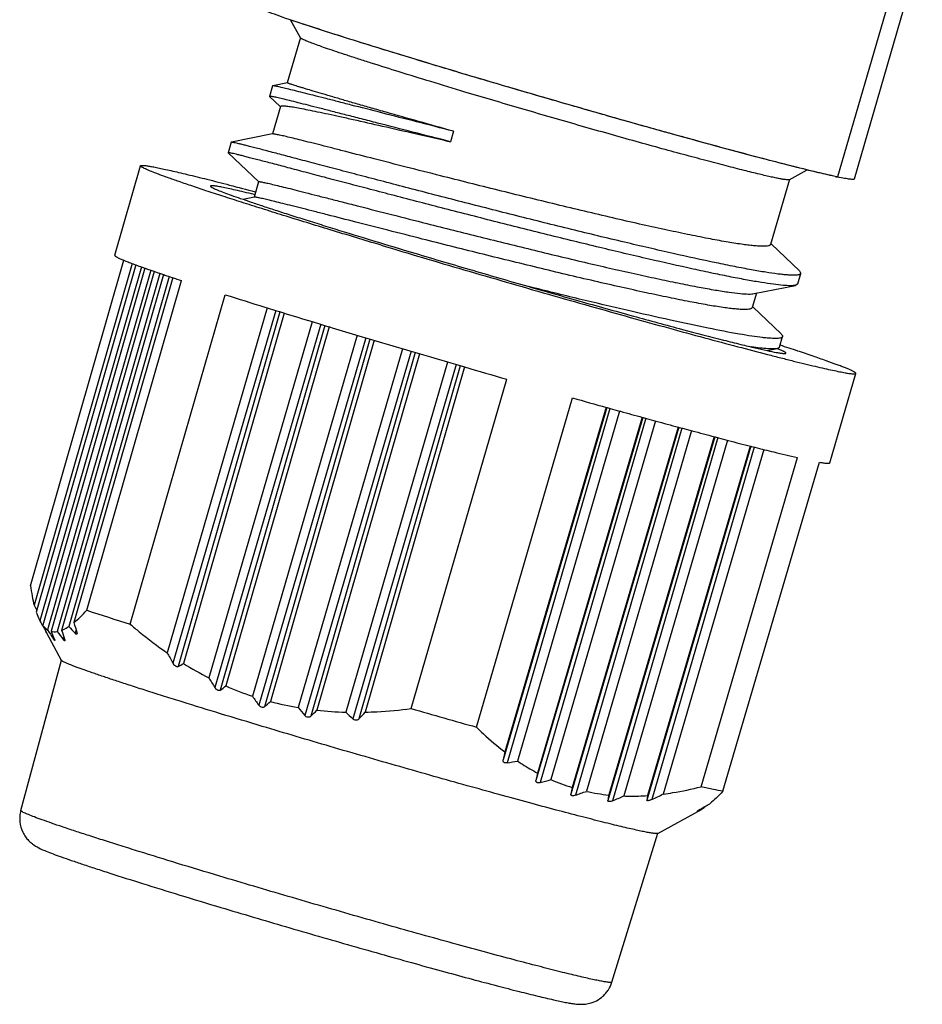
# Model space of a CAD drawing. Units: millimetres. Extents: x 2813 to 3057, y 658 to 974.
# Drawn here: x 2845 to 2859, y 685 to 701 of the extents above; entities that cross this region are included whole.
import ezdxf

# ---------------------------------------------------------------- set-up
doc = ezdxf.new("R2010")
doc.units = ezdxf.units.MM
doc.header["$LTSCALE"] = 65.395
doc.layers.get('0').update_dxf_attribs({"linetype": 'CONTINUOUS', "lineweight": 30})
doc.layers.add('06___PRT_ALL_SURFS', color=7, linetype='CONTINUOUS')

msp = doc.modelspace()

# ---------------------------------------------------------------- linework, layer by layer
at = {"color": 7, "linetype": 'Continuous'}
for p, q in [((2859.341, 701.804), (2858.245, 698.026)), ((2849.326, 700.3), (2849.168, 700.588)), ((2849.326, 700.303), (2849.114, 699.574)), ((2849.115, 699.575), (2848.88, 699.528)), ((2848.878, 699.527), (2848.829, 699.358)), ((2848.88, 699.528), (2848.878, 699.527)), ((2848.829, 699.358), (2848.83, 699.357)), ((2848.83, 699.357), (2849.001, 699.193)), ((2849.005, 699.196), (2848.876, 698.752)), ((2851.793, 698.796), (2851.744, 698.628)), ((2848.212, 698.619), (2848.163, 698.451)), ((2848.213, 698.62), (2848.212, 698.619)), ((2848.878, 698.753), (2848.213, 698.62)), ((2848.163, 698.451), (2848.164, 698.45)), ((2848.164, 698.45), (2848.654, 697.981)), ((2846.336, 696.799), (2846.749, 698.241)), ((2857.199, 698.015), (2857.488, 698.174)), ((2848.653, 697.984), (2848.58, 697.734)), ((2857.201, 698.017), (2856.898, 696.974)), ((2848.582, 697.735), (2848.403, 697.699)), ((2848.589, 697.775), (2848.578, 697.778)), ((2857.365, 696.55), (2856.909, 696.986)), ((2844.979, 691.48), (2846.48, 696.721)), ((2846.617, 696.667), (2845.038, 691.164)), ((2846.673, 696.646), (2845.071, 691.052)), ((2846.765, 696.613), (2845.13, 690.914)), ((2846.821, 696.593), (2845.175, 690.844)), ((2846.914, 696.56), (2845.253, 690.771)), ((2846.97, 696.54), (2845.311, 690.746)), ((2846.879, 696.572), (2846.903, 696.563)), ((2846.966, 696.541), (2846.978, 696.537)), ((2857.365, 696.55), (2857.387, 696.507)), ((2847.063, 696.508), (2845.409, 690.742)), ((2847.119, 696.49), (2845.479, 690.761)), ((2847.212, 696.458), (2845.596, 690.823)), ((2847.269, 696.439), (2845.678, 690.885)), ((2845.886, 691.084), (2847.408, 696.392)), ((2847.033, 696.518), (2847.054, 696.511)), ((2847.054, 696.511), (2847.107, 696.493)), ((2847.177, 696.469), (2847.199, 696.462)), ((2847.199, 696.462), (2847.257, 696.442)), ((2847.333, 696.417), (2847.408, 696.392)), ((2857.338, 696.339), (2857.387, 696.507)), ((2856.633, 696.182), (2857.297, 696.315)), ((2857.338, 696.339), (2857.297, 696.315)), ((2846.586, 690.858), (2848.116, 696.164)), ((2856.67, 696.189), (2856.603, 695.957)), ((2848.791, 695.953), (2847.178, 690.401)), ((2848.93, 695.91), (2847.273, 690.233)), ((2848.751, 695.965), (2848.789, 695.953)), ((2848.789, 695.953), (2848.924, 695.911)), ((2848.924, 695.911), (2848.987, 695.892)), ((2857.07, 695.532), (2856.614, 695.968)), ((2848.994, 695.89), (2847.356, 690.178)), ((2849.063, 695.869), (2847.441, 690.228)), ((2848.987, 695.892), (2849.055, 695.871)), ((2849.516, 695.73), (2847.85, 689.996)), ((2849.655, 695.688), (2847.948, 689.84)), ((2849.719, 695.669), (2848.035, 689.798)), ((2849.788, 695.648), (2848.125, 689.865)), ((2849.514, 695.731), (2849.65, 695.689)), ((2849.65, 695.689), (2849.714, 695.67)), ((2849.714, 695.67), (2849.782, 695.649)), ((2850.242, 695.511), (2848.553, 689.7)), ((2850.381, 695.47), (2848.655, 689.557)), ((2850.445, 695.45), (2848.747, 689.53)), ((2850.514, 695.43), (2848.842, 689.614)), ((2857.043, 695.321), (2857.092, 695.49)), ((2850.968, 695.295), (2849.289, 689.516)), ((2856.844, 695.266), (2857.002, 695.297)), ((2857.012, 695.293), (2857.011, 695.294)), ((2851.108, 695.254), (2849.396, 689.39)), ((2851.172, 695.235), (2849.491, 689.377)), ((2851.241, 695.215), (2849.59, 689.475)), ((2856.989, 695.235), (2856.994, 695.235)), ((2851.696, 695.081), (2850.058, 689.444)), ((2851.835, 695.04), (2850.169, 689.334)), ((2851.899, 695.022), (2850.268, 689.335)), ((2851.969, 695.002), (2850.37, 689.444)), ((2851.111, 689.501), (2852.648, 694.805)), ((2857.85, 693.457), (2858.273, 694.895)), ((2852.161, 689.202), (2853.709, 694.503)), ((2854.259, 694.349), (2852.59, 688.674)), ((2854.249, 694.352), (2852.618, 688.804)), ((2854.31, 694.335), (2852.655, 688.627)), ((2854.254, 694.35), (2854.264, 694.348)), ((2854.264, 694.348), (2854.315, 694.334)), ((2854.315, 694.334), (2854.467, 694.291)), ((2854.466, 694.291), (2852.823, 688.656)), ((2854.838, 694.189), (2853.119, 688.344)), ((2854.828, 694.192), (2853.144, 688.463)), ((2854.889, 694.175), (2853.188, 688.31)), ((2854.467, 694.291), (2854.481, 694.287)), ((2854.835, 694.19), (2854.845, 694.187)), ((2854.845, 694.187), (2854.897, 694.173)), ((2854.897, 694.173), (2855.051, 694.131)), ((2855.045, 694.132), (2853.361, 688.358)), ((2855.418, 694.031), (2853.681, 688.125)), ((2855.408, 694.034), (2853.702, 688.23)), ((2855.469, 694.018), (2853.754, 688.106)), ((2855.415, 694.032), (2855.426, 694.029)), ((2855.426, 694.029), (2855.478, 694.015)), ((2855.478, 694.015), (2855.634, 693.973)), ((2855.625, 693.976), (2853.932, 688.169)), ((2855.998, 693.876), (2854.276, 688.021)), ((2855.988, 693.879), (2854.292, 688.11)), ((2856.049, 693.863), (2854.354, 688.016)), ((2855.995, 693.877), (2856.006, 693.874)), ((2856.006, 693.874), (2856.059, 693.86)), ((2856.206, 693.822), (2854.536, 688.094)), ((2856.579, 693.725), (2854.904, 688.029)), ((2856.569, 693.728), (2854.915, 688.101)), ((2856.631, 693.712), (2854.985, 688.038)), ((2856.579, 693.725), (2856.589, 693.722)), ((2856.589, 693.722), (2856.642, 693.709)), ((2856.788, 693.673), (2855.17, 688.126)), ((2855.779, 688.242), (2857.333, 693.541)), ((2856.128, 688.169), (2857.687, 693.467)), ((2845.038, 691.164), (2845.08, 691.081)), ((2845.13, 690.914), (2845.145, 690.887)), ((2845.145, 690.887), (2845.174, 690.834)), ((2845.219, 690.759), (2845.218, 690.756)), ((2845.48, 690.278), (2845.239, 690.717)), ((2845.253, 690.771), (2845.281, 690.727)), ((2845.281, 690.727), (2845.299, 690.699)), ((2845.713, 690.768), (2845.697, 690.713)), ((2845.351, 690.649), (2845.345, 690.627)), ((2845.363, 690.619), (2845.358, 690.632)), ((2845.516, 690.653), (2845.505, 690.614)), ((2844.823, 687.861), (2845.48, 690.282)), ((2852.618, 688.804), (2852.59, 688.674)), ((2853.144, 688.463), (2853.119, 688.344)), ((2853.702, 688.23), (2853.681, 688.125)), ((2855.081, 687.491), (2855.786, 687.879)), ((2855.733, 687.862), (2855.732, 687.857)), ((2855.836, 687.909), (2855.785, 687.878)), ((2855.84, 687.924), (2855.836, 687.909)), ((2854.342, 685.098), (2855.083, 687.494))]:
    msp.add_line(p, q, dxfattribs=at)
for centre, radius, start, end in [((2859.404, 704.913), 7, 257.9013, 258.2252), ((2851.369, 709.435), 13.625, 250.1811, 250.425), ((2852.309, 712.074), 16.426, 250.4222, 250.696), ((2853.773, 716.257), 20.858, 250.7673, 250.9504), ((2854.951, 719.667), 24.466, 250.9812, 251.1173), ((2857.244, 726.4), 31.578, 251.2746, 251.4092), ((2859.895, 734.305), 39.916, 251.5422, 251.6572), ((2879.559, 795.373), 104.072, 252.41474, 252.78099), ((2893.972, 841.903), 152.784, 252.90293, 253.08282), ((2903.654, 873.779), 186.097, 253.17311, 253.311), ((2912.166, 902.213), 215.778, 253.31411, 253.80062), ((2856.131, 693.118), 2.347, 67.3098, 67.9419), ((2856.385, 693.723), 1.691, 66.436, 67.3412), ((2916.101, 915.636), 229.767, 253.7922, 253.96872), ((2906.326, 881.21), 193.98, 254.26145, 254.42854), ((2898.408, 852.753), 164.441, 254.50681, 254.63476), ((2890.608, 824.297), 134.936, 254.72134, 254.8817), ((2881.987, 792.28), 101.778, 254.99365, 255.20407), ((2876.923, 773.122), 81.962, 255.25228, 255.36638), ((2873.188, 758.805), 67.167, 255.36389, 255.68281), ((2868.381, 739.983), 47.74, 255.766, 255.9591), ((2867.556, 757.051), 69.435, 251.81437, 252.42156), ((2872.525, 705.957), 31.253, 208.9394, 209.1039), ((2852.796, 694.671), 8.527, 206.6665, 207.0885), ((2896.607, 705.896), 53.095, 196.4228, 196.5938), ((2852.504, 694.522), 8.199, 207.0897, 207.3352), ((2848.729, 692.708), 4.018, 209.0768, 209.3567), ((2852.324, 694.429), 7.997, 207.3354, 207.5249), ((2860.647, 700.422), 18.169, 212.3573, 212.6242), ((2858.721, 696.16), 14.462, 201.9859, 202.4722), ((2854.875, 697.748), 11.777, 216.5053, 217.2836), ((2870.906, 699.35), 26.838, 198.6643, 198.9821), ((2851.697, 696.309), 8.204, 221.9589, 223.0058), ((2845.791, 690.8), 0.128, 222.9621, 225.4096), ((2898.668, 719.277), 59.034, 209.28461, 209.47159), ((2845.16, 693.999), 4.407, 299.8778, 301.1664), ((2850.468, 695.097), 5.733, 238.1301, 242.8312), ((2874.818, 706.647), 31.694, 211.6926, 212.0264), ((2843.457, 695.988), 7.699, 306.4885, 307.3288), ((2850.133, 694.423), 4.98, 246.2286, 251.5102), ((2863.842, 700.443), 18.686, 215.0948, 215.6322), ((2839.407, 700.174), 14.161, 311.2638, 311.7768), ((2850.113, 694.393), 4.945, 255.1011, 260.4121), ((2858.603, 697.213), 12.082, 219.5711, 220.3552), ((2830.399, 708.768), 27.213, 314.5554, 314.8486), ((2850.199, 695.1), 5.658, 263.8229, 268.5664), ((2856.148, 695.541), 8.618, 225.0297, 226.0679), ((2809.835, 727.4), 55.532, 316.7275, 316.8816), ((2910.097, 894.757), 213.563, 253.9665, 254.25931), ((2850.974, 698.624), 10.137, 279.5415, 280.5073), ((2849.625, 701.71), 13.865, 284.8917, 285.6332), ((2854.62, 691.208), 3.116, 246.1726, 252.8537), ((2846.796, 707.878), 20.961, 289.387, 289.9029), ((2854.617, 691.227), 3.134, 257.375, 264.0506), ((2882.024, 683.075), 28.185, 169.7077, 169.8915), ((2840.792, 720.173), 34.899, 292.8678, 293.1923), ((2867.047, 686.221), 12.276, 171.191, 171.5287), ((2827.518, 745.985), 64.127, 295.36141, 295.54482), ((2853.289, 692.856), 5.564, 296.0391, 296.3719), ((2856.381, 686.799), 1.245, 120.0116, 120.9191), ((2827.193, 737.213), 57.009, 300.0703, 300.2571), ((2853.228, 692.979), 5.701, 296.3716, 296.6262), ((2853.137, 693.16), 5.904, 296.6281, 297.1975)]:
    msp.add_arc(centre, radius, start, end, dxfattribs=at)
for points, knots in [([(2857.563, 698.155), (2857.303, 698.218), (2856.708, 698.371), (2855.725, 698.636), (2854.583, 698.954), (2853.36, 699.305), (2852.135, 699.664), (2850.99, 700.009), (2850.002, 700.315), (2849.405, 700.508), (2849.145, 700.596)], [0, 0, 0, 0, 0.09148, 0.210282, 0.348527, 0.497036, 0.645947, 0.785375, 0.90606, 1, 1, 1, 1]), ([(2851.976, 699.428), (2851.793, 699.483), (2851.44, 699.59), (2850.936, 699.745), (2850.549, 699.867), (2850.269, 699.956), (2850.083, 700.017), (2849.917, 700.072), (2849.77, 700.122), (2849.643, 700.166), (2849.537, 700.205), (2849.462, 700.233), (2849.413, 700.253), (2849.385, 700.266), (2849.362, 700.276), (2849.345, 700.285), (2849.333, 700.293), (2849.328, 700.298), (2849.326, 700.3)], [0, 0, 0, 0, 0.205792, 0.395971, 0.566074, 0.642368, 0.712209, 0.775204, 0.830983, 0.879233, 0.919674, 0.952082, 0.965222, 0.976294, 0.985289, 0.992212, 0.997085, 1, 1, 1, 1]), ([(2851.793, 698.796), (2851.604, 698.849), (2851.243, 698.95), (2850.801, 699.074), (2850.473, 699.168), (2850.25, 699.232), (2850.044, 699.292), (2849.856, 699.346), (2849.688, 699.396), (2849.54, 699.44), (2849.43, 699.473), (2849.353, 699.496), (2849.303, 699.512), (2849.259, 699.525), (2849.221, 699.537), (2849.189, 699.547), (2849.163, 699.556), (2849.144, 699.562), (2849.133, 699.566), (2849.126, 699.569), (2849.121, 699.571), (2849.117, 699.572), (2849.116, 699.573), (2849.114, 699.574), (2849.114, 699.574)], [0, 0, 0, 0, 0.21026, 0.404077, 0.49332, 0.576738, 0.653813, 0.72408, 0.787115, 0.842538, 0.890016, 0.910681, 0.929257, 0.945717, 0.960031, 0.972177, 0.982142, 0.989912, 0.99297, 0.995474, 0.997425, 0.998822, 0.999672, 1, 1, 1, 1]), ([(2851.793, 698.796), (2851.593, 698.847), (2851.208, 698.945), (2850.658, 699.086), (2850.233, 699.195), (2849.925, 699.274), (2849.722, 699.326), (2849.539, 699.373), (2849.377, 699.414), (2849.237, 699.449), (2849.119, 699.478), (2849.036, 699.498), (2848.981, 699.51), (2848.949, 699.517), (2848.923, 699.522), (2848.904, 699.526), (2848.89, 699.528), (2848.883, 699.528), (2848.88, 699.528)], [0, 0, 0, 0, 0.205981, 0.396706, 0.567412, 0.643929, 0.713933, 0.777003, 0.832781, 0.880938, 0.921216, 0.953387, 0.966382, 0.977297, 0.986116, 0.992833, 0.997452, 1, 1, 1, 1]), ([(2857.199, 698.015), (2857.197, 698.014), (2857.192, 698.013), (2857.183, 698.012), (2857.171, 698.013), (2857.148, 698.015), (2857.111, 698.02), (2857.057, 698.03), (2856.989, 698.043), (2856.91, 698.06), (2856.817, 698.081), (2856.67, 698.116), (2856.458, 698.168), (2856.171, 698.241), (2855.845, 698.327), (2855.483, 698.424), (2855.091, 698.531), (2854.674, 698.647), (2854.238, 698.769), (2853.636, 698.941), (2852.88, 699.16), (2852.275, 699.339), (2851.976, 699.428)], [0, 0, 0, 0, 0.001069, 0.002718, 0.00498, 0.007869, 0.015536, 0.025714, 0.038374, 0.053484, 0.070991, 0.090836, 0.137274, 0.192167, 0.254769, 0.324232, 0.399607, 0.479866, 0.563917, 0.650614, 0.827183, 1, 1, 1, 1]), ([(2851.744, 698.628), (2851.54, 698.679), (2851.148, 698.779), (2850.669, 698.902), (2850.313, 698.993), (2850.071, 699.056), (2849.846, 699.113), (2849.642, 699.166), (2849.459, 699.212), (2849.298, 699.253), (2849.16, 699.288), (2849.06, 699.312), (2848.992, 699.328), (2848.95, 699.338), (2848.914, 699.346), (2848.885, 699.352), (2848.862, 699.356), (2848.846, 699.359), (2848.836, 699.36), (2848.831, 699.36), (2848.83, 699.359), (2848.829, 699.358)], [0, 0, 0, 0, 0.209899, 0.403818, 0.493184, 0.576722, 0.653892, 0.72422, 0.787269, 0.842665, 0.890072, 0.929225, 0.945631, 0.959896, 0.972003, 0.981936, 0.989684, 0.995245, 0.998636, 0.999542, 1, 1, 1, 1]), ([(2849.005, 699.196), (2849.005, 699.198), (2849.01, 699.202), (2849.021, 699.204), (2849.038, 699.205), (2849.061, 699.205), (2849.089, 699.203), (2849.138, 699.197), (2849.215, 699.186), (2849.323, 699.166), (2849.453, 699.141), (2849.605, 699.11), (2849.777, 699.074), (2849.969, 699.032), (2850.26, 698.967), (2850.663, 698.876), (2851.186, 698.756), (2851.553, 698.672), (2851.744, 698.628)], [0, 0, 0, 0, 0.00235, 0.00626, 0.012162, 0.020162, 0.03029, 0.042553, 0.073457, 0.112732, 0.16017, 0.215492, 0.278375, 0.348443, 0.425279, 0.597361, 0.790495, 1, 1, 1, 1]), ([(2857.387, 696.507), (2857.384, 696.496), (2857.359, 696.485), (2857.324, 696.48), (2857.282, 696.477), (2857.231, 696.478), (2857.168, 696.482), (2857.096, 696.488), (2856.979, 696.502), (2856.809, 696.527), (2856.577, 696.567), (2856.31, 696.618), (2855.889, 696.704), (2855.297, 696.834), (2854.521, 697.014), (2853.681, 697.217), (2852.808, 697.434), (2851.935, 697.656), (2851.221, 697.84), (2850.675, 697.983), (2850.293, 698.083), (2849.935, 698.177), (2849.603, 698.265), (2849.301, 698.344), (2849.033, 698.415), (2848.8, 698.476), (2848.628, 698.521), (2848.511, 698.551), (2848.437, 698.569), (2848.374, 698.585), (2848.322, 698.598), (2848.28, 698.608), (2848.251, 698.614), (2848.234, 698.617), (2848.224, 698.619), (2848.218, 698.62), (2848.215, 698.62), (2848.213, 698.62)], [0, 0, 0, 0, 0.003829, 0.007144, 0.011536, 0.017034, 0.023644, 0.031363, 0.04018, 0.061034, 0.086035, 0.114956, 0.14753, 0.222391, 0.307806, 0.400548, 0.497108, 0.593829, 0.687045, 0.731224, 0.77322, 0.812633, 0.849087, 0.882239, 0.91177, 0.937402, 0.958891, 0.968016, 0.976032, 0.982921, 0.988666, 0.993252, 0.996672, 0.997943, 0.99892, 0.999604, 1, 1, 1, 1]), ([(2851.584, 698.079), (2851.399, 698.125), (2851.043, 698.216), (2850.533, 698.346), (2850.14, 698.447), (2849.855, 698.52), (2849.667, 698.568), (2849.496, 698.611), (2849.346, 698.649), (2849.215, 698.681), (2849.105, 698.708), (2849.027, 698.726), (2848.975, 698.737), (2848.945, 698.743), (2848.92, 698.748), (2848.901, 698.751), (2848.887, 698.753), (2848.88, 698.753), (2848.878, 698.753)], [0, 0, 0, 0, 0.205583, 0.395583, 0.56559, 0.641862, 0.711711, 0.774736, 0.830574, 0.878907, 0.91945, 0.951982, 0.965181, 0.976311, 0.985362, 0.992324, 0.997194, 1, 1, 1, 1]), ([(2857.297, 696.315), (2857.286, 696.313), (2857.26, 696.31), (2857.194, 696.308), (2857.089, 696.315), (2856.933, 696.333), (2856.741, 696.362), (2856.514, 696.401), (2856.254, 696.451), (2855.963, 696.51), (2855.52, 696.605), (2854.911, 696.742), (2854.13, 696.928), (2853.299, 697.131), (2852.449, 697.344), (2851.61, 697.559), (2850.931, 697.735), (2850.415, 697.87), (2850.057, 697.964), (2849.722, 698.052), (2849.414, 698.133), (2849.136, 698.207), (2848.889, 698.272), (2848.704, 698.32), (2848.574, 698.354), (2848.49, 698.375), (2848.416, 698.394), (2848.351, 698.411), (2848.295, 698.424), (2848.25, 698.435), (2848.218, 698.442), (2848.197, 698.447), (2848.186, 698.449), (2848.177, 698.45), (2848.17, 698.451), (2848.166, 698.452), (2848.164, 698.451), (2848.163, 698.451)], [0, 0, 0, 0, 0.003658, 0.008346, 0.020856, 0.037528, 0.058252, 0.082863, 0.111153, 0.142878, 0.17776, 0.255738, 0.342334, 0.43448, 0.528907, 0.622261, 0.711225, 0.753064, 0.792638, 0.829596, 0.863606, 0.894368, 0.921608, 0.945081, 0.955339, 0.964581, 0.972784, 0.979932, 0.98601, 0.991002, 0.994899, 0.996434, 0.997694, 0.998677, 0.999384, 0.999819, 1, 1, 1, 1]), ([(2850.627, 696.961), (2850.353, 697.043), (2849.827, 697.202), (2849.186, 697.399), (2848.71, 697.548), (2848.386, 697.651), (2848.086, 697.747), (2847.814, 697.836), (2847.57, 697.917), (2847.356, 697.99), (2847.174, 698.054), (2847.023, 698.11), (2846.919, 698.151), (2846.852, 698.179), (2846.814, 698.196), (2846.789, 698.209), (2846.772, 698.218), (2846.763, 698.223), (2846.756, 698.229), (2846.751, 698.233), (2846.748, 698.238), (2846.749, 698.241)], [0, 0, 0, 0, 0.209816, 0.403223, 0.4923, 0.575564, 0.65251, 0.722672, 0.785632, 0.841007, 0.888471, 0.927737, 0.958585, 0.970798, 0.980852, 0.988745, 0.991884, 0.994488, 0.996568, 0.998142, 1, 1, 1, 1]), ([(2846.749, 698.241), (2846.749, 698.242), (2846.751, 698.244), (2846.755, 698.245), (2846.761, 698.247), (2846.77, 698.247), (2846.784, 698.247), (2846.802, 698.246), (2846.834, 698.243), (2846.882, 698.236), (2846.951, 698.224), (2847.035, 698.207), (2847.132, 698.187), (2847.244, 698.162), (2847.369, 698.133), (2847.563, 698.087), (2847.837, 698.02), (2848.2, 697.927), (2848.459, 697.859), (2848.595, 697.823)], [0, 0, 0, 0, 0.002335, 0.003992, 0.006073, 0.011618, 0.0191, 0.02856, 0.040015, 0.068931, 0.105832, 0.150638, 0.203256, 0.263554, 0.331376, 0.406558, 0.578192, 0.776693, 1, 1, 1, 1]), ([(2857.937, 698.068), (2857.91, 698.074), (2857.785, 698.102), (2857.661, 698.131), (2857.563, 698.155)], [0, 0, 0, 0, 0.214236, 1, 1, 1, 1]), ([(2848.653, 697.984), (2848.653, 697.984), (2848.654, 697.985), (2848.659, 697.985), (2848.668, 697.985), (2848.683, 697.983), (2848.705, 697.979), (2848.732, 697.973), (2848.766, 697.966), (2848.805, 697.958), (2848.868, 697.943), (2848.962, 697.92), (2849.09, 697.889), (2849.24, 697.851), (2849.41, 697.808), (2849.6, 697.76), (2849.808, 697.707), (2850.033, 697.649), (2850.363, 697.565), (2850.808, 697.451), (2851.172, 697.359), (2851.362, 697.311)], [0, 0, 0, 0, 0.000514, 0.001455, 0.004903, 0.010526, 0.01834, 0.028338, 0.04051, 0.054841, 0.071313, 0.110567, 0.158041, 0.213449, 0.276456, 0.346683, 0.423707, 0.507064, 0.596239, 0.789902, 1, 1, 1, 1]), ([(2856.898, 696.974), (2856.897, 696.969), (2856.889, 696.961), (2856.875, 696.955), (2856.854, 696.949), (2856.818, 696.945), (2856.765, 696.943), (2856.7, 696.946), (2856.62, 696.953), (2856.528, 696.963), (2856.381, 696.983), (2856.167, 697.018), (2855.877, 697.071), (2855.545, 697.138), (2855.177, 697.216), (2854.778, 697.304), (2854.197, 697.437), (2853.436, 697.618), (2852.512, 697.845), (2851.891, 698.001), (2851.584, 698.079)], [0, 0, 0, 0, 0.003273, 0.005499, 0.008247, 0.015471, 0.025118, 0.037229, 0.051801, 0.0688, 0.088181, 0.133841, 0.188183, 0.25047, 0.319847, 0.395352, 0.475931, 0.647755, 0.825749, 1, 1, 1, 1]), ([(2858.245, 698.026), (2858.244, 698.024), (2858.239, 698.022), (2858.233, 698.021), (2858.221, 698.02), (2858.201, 698.021), (2858.171, 698.025), (2858.134, 698.03), (2858.067, 698.042), (2858.014, 698.052), (2857.976, 698.06)], [0, 0, 0, 0, 0.025014, 0.04663, 0.075302, 0.154675, 0.264017, 0.403467, 0.572817, 1, 1, 1, 1]), ([(2848.578, 697.778), (2848.525, 697.791), (2848.426, 697.815), (2848.286, 697.847), (2848.167, 697.874), (2848.068, 697.894), (2847.99, 697.909), (2847.938, 697.916), (2847.907, 697.919), (2847.894, 697.919), (2847.886, 697.918), (2847.881, 697.917), (2847.878, 697.915), (2847.877, 697.913)], [0, 0, 0, 0, 0.22798, 0.427882, 0.598753, 0.739842, 0.850517, 0.930385, 0.958741, 0.979441, 0.986999, 0.992795, 1, 1, 1, 1]), ([(2847.877, 697.913), (2847.877, 697.911), (2847.879, 697.907), (2847.883, 697.903), (2847.889, 697.899), (2847.896, 697.895), (2847.909, 697.887), (2847.93, 697.877), (2847.96, 697.863), (2848.014, 697.841), (2848.098, 697.808), (2848.219, 697.763), (2848.366, 697.712), (2848.538, 697.653), (2848.734, 697.588), (2848.953, 697.516), (2849.193, 697.439), (2849.454, 697.356), (2849.837, 697.236), (2850.353, 697.078), (2850.776, 696.95), (2850.996, 696.884)], [0, 0, 0, 0, 0.001856, 0.003431, 0.005512, 0.008117, 0.011256, 0.019147, 0.0292, 0.041414, 0.072261, 0.111529, 0.15899, 0.214367, 0.277325, 0.347489, 0.424434, 0.5077, 0.596775, 0.790184, 1, 1, 1, 1]), ([(2851.289, 697.061), (2851.104, 697.108), (2850.747, 697.198), (2850.238, 697.329), (2849.844, 697.43), (2849.56, 697.502), (2849.371, 697.55), (2849.201, 697.593), (2849.05, 697.631), (2848.919, 697.663), (2848.81, 697.69), (2848.732, 697.708), (2848.68, 697.719), (2848.65, 697.726), (2848.625, 697.731), (2848.606, 697.734), (2848.592, 697.735), (2848.585, 697.736), (2848.582, 697.735)], [0, 0, 0, 0, 0.205584, 0.395583, 0.565591, 0.641864, 0.711713, 0.774738, 0.830576, 0.878908, 0.919451, 0.951983, 0.965181, 0.976311, 0.985362, 0.992324, 0.997194, 1, 1, 1, 1]), ([(2851.362, 697.311), (2851.647, 697.238), (2852.225, 697.093), (2853.09, 696.88), (2853.933, 696.678), (2854.606, 696.524), (2855.103, 696.416), (2855.435, 696.347), (2855.733, 696.288), (2855.995, 696.241), (2856.216, 696.206), (2856.395, 696.184), (2856.516, 696.175), (2856.591, 696.176), (2856.62, 696.179), (2856.633, 696.182)], [0, 0, 0, 0, 0.163711, 0.331295, 0.494643, 0.645839, 0.714563, 0.777576, 0.834118, 0.883517, 0.925196, 0.958681, 0.983645, 0.992888, 1, 1, 1, 1]), ([(2856.603, 695.957), (2856.601, 695.951), (2856.593, 695.943), (2856.58, 695.937), (2856.558, 695.931), (2856.523, 695.927), (2856.47, 695.926), (2856.404, 695.928), (2856.325, 695.935), (2856.233, 695.945), (2856.086, 695.965), (2855.871, 696), (2855.582, 696.054), (2855.25, 696.12), (2854.882, 696.198), (2854.482, 696.287), (2853.902, 696.419), (2853.141, 696.6), (2852.217, 696.827), (2851.596, 696.983), (2851.289, 697.061)], [0, 0, 0, 0, 0.00327, 0.005495, 0.008243, 0.015462, 0.025105, 0.037215, 0.051782, 0.068778, 0.088159, 0.133813, 0.188152, 0.25044, 0.319818, 0.395324, 0.475906, 0.647736, 0.825739, 1, 1, 1, 1]), ([(2850.627, 696.961), (2851.071, 696.828), (2851.742, 696.629), (2852.64, 696.368), (2853.317, 696.173), (2853.983, 695.983), (2854.628, 695.802), (2855.243, 695.632), (2855.82, 695.475), (2856.351, 695.332), (2856.76, 695.225), (2857.06, 695.149), (2857.26, 695.098), (2857.445, 695.053), (2857.611, 695.013), (2857.76, 694.978), (2857.891, 694.949), (2858.002, 694.926), (2858.095, 694.908), (2858.16, 694.897), (2858.202, 694.892), (2858.226, 694.889), (2858.245, 694.889), (2858.257, 694.889), (2858.265, 694.89), (2858.27, 694.892), (2858.273, 694.894), (2858.273, 694.895)], [0, 0, 0, 0, 0.175157, 0.264757, 0.354042, 0.441756, 0.526669, 0.607592, 0.683391, 0.753004, 0.815456, 0.84372, 0.869874, 0.893828, 0.915499, 0.93481, 0.951697, 0.966101, 0.977975, 0.987285, 0.99097, 0.994009, 0.996405, 0.998167, 0.998818, 0.999327, 1, 1, 1, 1]), ([(2850.996, 696.884), (2851.305, 696.791), (2851.929, 696.606), (2852.866, 696.334), (2853.788, 696.071), (2854.656, 695.829), (2855.434, 695.617), (2856.011, 695.466), (2856.403, 695.368), (2856.637, 695.311), (2856.828, 695.268), (2856.941, 695.244), (2856.989, 695.235)], [0, 0, 0, 0, 0.155289, 0.314472, 0.470872, 0.617905, 0.749392, 0.859807, 0.905625, 0.944518, 0.976085, 1, 1, 1, 1]), ([(2846.336, 696.799), (2846.335, 696.798), (2846.336, 696.794), (2846.341, 696.789), (2846.349, 696.783), (2846.36, 696.776), (2846.374, 696.768), (2846.4, 696.755), (2846.44, 696.736), (2846.499, 696.712), (2846.571, 696.683), (2846.656, 696.651), (2846.717, 696.629), (2846.75, 696.617)], [0, 0, 0, 0, 0.009204, 0.023558, 0.044725, 0.073184, 0.109108, 0.152566, 0.262176, 0.402035, 0.571873, 0.771331, 1, 1, 1, 1]), ([(2857.092, 695.49), (2857.089, 695.479), (2857.067, 695.469), (2857.037, 695.463), (2857, 695.46), (2856.955, 695.46), (2856.9, 695.462), (2856.837, 695.467), (2856.735, 695.478), (2856.587, 695.498), (2856.295, 695.546), (2855.857, 695.631), (2855.254, 695.76), (2854.561, 695.917), (2853.801, 696.098), (2853.276, 696.227), (2853.005, 696.294)], [0, 0, 0, 0, 0.007829, 0.014412, 0.023075, 0.033887, 0.046876, 0.062036, 0.07935, 0.120339, 0.169557, 0.291104, 0.440128, 0.611788, 0.800473, 1, 1, 1, 1]), ([(2857.07, 695.532), (2857.074, 695.528), (2857.081, 695.521), (2857.09, 695.508), (2857.094, 695.496), (2857.092, 695.49)], [0, 0, 0, 0, 0.340539, 0.612814, 1, 1, 1, 1]), ([(2857.002, 695.297), (2856.981, 695.293), (2856.93, 695.29), (2856.839, 695.294), (2856.722, 695.305), (2856.635, 695.317), (2856.587, 695.324)], [0, 0, 0, 0, 0.151185, 0.368286, 0.651576, 1, 1, 1, 1]), ([(2857.043, 695.321), (2857.041, 695.315), (2857.032, 695.307), (2857.017, 695.301), (2857.007, 695.299), (2857.002, 695.297)], [0, 0, 0, 0, 0.387117, 0.659447, 1, 1, 1, 1]), ([(2858.273, 694.895), (2858.274, 694.898), (2858.27, 694.903), (2858.264, 694.909), (2858.256, 694.914), (2858.245, 694.921), (2858.227, 694.931), (2858.197, 694.945), (2858.153, 694.965), (2858.1, 694.987), (2858.037, 695.011), (2857.934, 695.051), (2857.781, 695.106), (2857.57, 695.179), (2857.324, 695.262), (2857.148, 695.32), (2857.054, 695.35)], [0, 0, 0, 0, 0.006417, 0.012029, 0.019494, 0.028876, 0.040203, 0.068734, 0.105108, 0.149303, 0.201268, 0.260913, 0.40285, 0.574166, 0.77368, 1, 1, 1, 1]), ([(2857.145, 695.223), (2857.145, 695.224), (2857.144, 695.227), (2857.14, 695.231), (2857.134, 695.236), (2857.125, 695.242), (2857.113, 695.249), (2857.091, 695.26), (2857.074, 695.268), (2857.061, 695.273)], [0, 0, 0, 0, 0.034627, 0.089093, 0.169717, 0.278274, 0.415396, 0.58134, 1, 1, 1, 1]), ([(2856.994, 695.235), (2857.015, 695.231), (2857.045, 695.226), (2857.082, 695.221), (2857.103, 695.218), (2857.12, 695.217), (2857.131, 695.218), (2857.138, 695.219), (2857.142, 695.22), (2857.144, 695.222), (2857.145, 695.223)], [0, 0, 0, 0, 0.423738, 0.591472, 0.729712, 0.838527, 0.918291, 0.947651, 0.970431, 1, 1, 1, 1]), ([(2856.799, 693.669), (2856.848, 693.657), (2857.026, 693.613), (2857.205, 693.57), (2857.333, 693.541)], [0, 0, 0, 0, 0.280822, 1, 1, 1, 1]), ([(2857.687, 693.467), (2857.71, 693.463), (2857.742, 693.458), (2857.782, 693.453), (2857.805, 693.451), (2857.823, 693.45), (2857.835, 693.45), (2857.842, 693.452), (2857.847, 693.453), (2857.85, 693.455), (2857.85, 693.457)], [0, 0, 0, 0, 0.422048, 0.589277, 0.727244, 0.836039, 0.916075, 0.945726, 0.968944, 1, 1, 1, 1]), ([(2844.979, 691.48), (2844.986, 691.424), (2845.003, 691.318), (2845.026, 691.213), (2845.038, 691.164)], [0, 0, 0, 0, 0.523466, 1, 1, 1, 1]), ([(2845.071, 691.052), (2845.076, 691.04), (2845.093, 690.992), (2845.113, 690.946), (2845.13, 690.914)], [0, 0, 0, 0, 0.267804, 1, 1, 1, 1]), ([(2845.678, 690.885), (2845.714, 690.913), (2845.785, 690.978), (2845.852, 691.047), (2845.886, 691.084)], [0, 0, 0, 0, 0.474264, 1, 1, 1, 1]), ([(2845.175, 690.844), (2845.181, 690.836), (2845.204, 690.809), (2845.231, 690.785), (2845.253, 690.771)], [0, 0, 0, 0, 0.26758, 1, 1, 1, 1]), ([(2846.586, 690.858), (2846.634, 690.817), (2846.825, 690.658), (2847.024, 690.507), (2847.178, 690.401)], [0, 0, 0, 0, 0.25043, 1, 1, 1, 1]), ([(2845.24, 690.717), (2845.24, 690.717), (2845.239, 690.718), (2845.239, 690.718), (2845.238, 690.721), (2845.236, 690.723), (2845.234, 690.726), (2845.231, 690.731), (2845.229, 690.736), (2845.227, 690.738)], [0, 0, 0, 0, 0.015017, 0.066775, 0.154224, 0.274282, 0.422757, 0.595566, 1, 1, 1, 1]), ([(2845.311, 690.746), (2845.327, 690.742), (2845.359, 690.737), (2845.392, 690.739), (2845.409, 690.742)], [0, 0, 0, 0, 0.488155, 1, 1, 1, 1]), ([(2845.479, 690.761), (2845.489, 690.765), (2845.53, 690.782), (2845.568, 690.805), (2845.596, 690.823)], [0, 0, 0, 0, 0.232279, 1, 1, 1, 1]), ([(2845.727, 690.702), (2845.727, 690.701), (2845.725, 690.698), (2845.721, 690.697), (2845.718, 690.697), (2845.714, 690.698), (2845.708, 690.702), (2845.704, 690.706), (2845.701, 690.709)], [0, 0, 0, 0, 0.172474, 0.254039, 0.351318, 0.473748, 0.624532, 1, 1, 1, 1]), ([(2845.723, 690.733), (2845.725, 690.727), (2845.727, 690.719), (2845.728, 690.709), (2845.728, 690.704), (2845.727, 690.702)], [0, 0, 0, 0, 0.5755, 0.810162, 1, 1, 1, 1]), ([(2845.354, 690.613), (2845.354, 690.614), (2845.35, 690.619), (2845.347, 690.624), (2845.345, 690.627)], [0, 0, 0, 0, 0.234847, 1, 1, 1, 1]), ([(2845.37, 690.598), (2845.369, 690.597), (2845.369, 690.597), (2845.368, 690.597), (2845.366, 690.598), (2845.365, 690.6), (2845.362, 690.602), (2845.359, 690.607), (2845.356, 690.61), (2845.354, 690.613)], [0, 0, 0, 0, 0.040203, 0.08326, 0.156625, 0.265055, 0.40719, 0.579941, 1, 1, 1, 1]), ([(2845.363, 690.619), (2845.364, 690.618), (2845.365, 690.615), (2845.366, 690.612), (2845.367, 690.61)], [0, 0, 0, 0, 0.266693, 1, 1, 1, 1]), ([(2845.367, 690.61), (2845.368, 690.608), (2845.369, 690.604), (2845.37, 690.6), (2845.37, 690.598), (2845.37, 690.598)], [0, 0, 0, 0, 0.636982, 0.856452, 1, 1, 1, 1]), ([(2845.511, 690.606), (2845.511, 690.607), (2845.509, 690.609), (2845.506, 690.612), (2845.505, 690.614)], [0, 0, 0, 0, 0.240886, 1, 1, 1, 1]), ([(2845.532, 690.594), (2845.532, 690.593), (2845.532, 690.592), (2845.53, 690.591), (2845.528, 690.591), (2845.524, 690.593), (2845.518, 690.598), (2845.514, 690.603), (2845.511, 690.606)], [0, 0, 0, 0, 0.071801, 0.133213, 0.205604, 0.305552, 0.599555, 1, 1, 1, 1]), ([(2845.527, 690.62), (2845.529, 690.615), (2845.531, 690.608), (2845.533, 690.599), (2845.533, 690.596), (2845.532, 690.594)], [0, 0, 0, 0, 0.602702, 0.83251, 1, 1, 1, 1]), ([(2848.712, 689.215), (2848.488, 689.282), (2848.058, 689.412), (2847.533, 689.573), (2847.143, 689.695), (2846.876, 689.78), (2846.629, 689.859), (2846.404, 689.932), (2846.2, 690), (2846.021, 690.061), (2845.866, 690.115), (2845.753, 690.156), (2845.676, 690.185), (2845.628, 690.204), (2845.586, 690.221), (2845.552, 690.236), (2845.524, 690.249), (2845.503, 690.26), (2845.49, 690.268), (2845.483, 690.274), (2845.481, 690.277), (2845.48, 690.278)], [0, 0, 0, 0, 0.205805, 0.395964, 0.483782, 0.566079, 0.642366, 0.712209, 0.775201, 0.830982, 0.879228, 0.91967, 0.936888, 0.952076, 0.965215, 0.976285, 0.98528, 0.992203, 0.997076, 0.998767, 1, 1, 1, 1]), ([(2847.356, 690.178), (2847.353, 690.176), (2847.346, 690.174), (2847.335, 690.175), (2847.323, 690.179), (2847.307, 690.19), (2847.289, 690.207), (2847.278, 690.224), (2847.273, 690.233)], [0, 0, 0, 0, 0.085931, 0.186293, 0.305366, 0.439428, 0.723271, 1, 1, 1, 1]), ([(2848.035, 689.798), (2848.032, 689.796), (2848.026, 689.792), (2848.015, 689.791), (2848.002, 689.793), (2847.985, 689.8), (2847.965, 689.815), (2847.953, 689.831), (2847.948, 689.84)], [0, 0, 0, 0, 0.091683, 0.193441, 0.310252, 0.441851, 0.724246, 1, 1, 1, 1]), ([(2848.701, 689.522), (2848.697, 689.523), (2848.678, 689.531), (2848.663, 689.545), (2848.655, 689.557)], [0, 0, 0, 0, 0.251344, 1, 1, 1, 1]), ([(2848.747, 689.53), (2848.741, 689.525), (2848.726, 689.518), (2848.71, 689.519), (2848.701, 689.522)], [0, 0, 0, 0, 0.451147, 1, 1, 1, 1]), ([(2850.37, 689.444), (2850.432, 689.445), (2850.68, 689.455), (2850.927, 689.478), (2851.111, 689.501)], [0, 0, 0, 0, 0.249784, 1, 1, 1, 1]), ([(2849.491, 689.377), (2849.486, 689.371), (2849.472, 689.362), (2849.445, 689.359), (2849.417, 689.369), (2849.402, 689.382), (2849.396, 689.39)], [0, 0, 0, 0, 0.207728, 0.450294, 0.727483, 1, 1, 1, 1]), ([(2850.268, 689.335), (2850.263, 689.329), (2850.249, 689.319), (2850.223, 689.312), (2850.193, 689.316), (2850.176, 689.327), (2850.169, 689.334)], [0, 0, 0, 0, 0.213289, 0.456257, 0.730272, 1, 1, 1, 1]), ([(2855.081, 687.491), (2855.079, 687.49), (2855.073, 687.489), (2855.062, 687.488), (2855.047, 687.489), (2855.028, 687.49), (2855.005, 687.493), (2854.966, 687.499), (2854.907, 687.509), (2854.825, 687.526), (2854.728, 687.547), (2854.615, 687.572), (2854.488, 687.602), (2854.346, 687.636), (2854.13, 687.69), (2853.827, 687.767), (2853.429, 687.872), (2852.989, 687.99), (2852.511, 688.121), (2852.002, 688.262), (2851.471, 688.411), (2850.923, 688.567), (2850.366, 688.727), (2849.628, 688.942), (2849.076, 689.106), (2848.712, 689.215)], [0, 0, 0, 0, 0.001068, 0.002717, 0.00498, 0.00787, 0.011389, 0.015537, 0.025713, 0.038376, 0.053484, 0.070991, 0.090838, 0.112956, 0.137274, 0.192166, 0.25477, 0.324232, 0.399607, 0.479866, 0.563917, 0.650613, 0.738773, 0.827186, 1, 1, 1, 1]), ([(2852.161, 689.202), (2852.197, 689.167), (2852.344, 689.027), (2852.498, 688.896), (2852.618, 688.804)], [0, 0, 0, 0, 0.251943, 1, 1, 1, 1]), ([(2852.655, 688.627), (2852.645, 688.625), (2852.626, 688.624), (2852.604, 688.633), (2852.594, 688.645), (2852.589, 688.657), (2852.589, 688.667), (2852.59, 688.674)], [0, 0, 0, 0, 0.315211, 0.583398, 0.695404, 0.798748, 1, 1, 1, 1]), ([(2852.823, 688.656), (2852.849, 688.639), (2852.954, 688.57), (2853.062, 688.507), (2853.144, 688.463)], [0, 0, 0, 0, 0.251, 1, 1, 1, 1]), ([(2853.188, 688.31), (2853.179, 688.308), (2853.164, 688.305), (2853.145, 688.307), (2853.133, 688.311), (2853.125, 688.318), (2853.118, 688.329), (2853.118, 688.338), (2853.119, 688.344)], [0, 0, 0, 0, 0.322201, 0.470894, 0.601146, 0.71197, 0.810154, 1, 1, 1, 1]), ([(2855.17, 688.126), (2855.221, 688.132), (2855.425, 688.162), (2855.628, 688.204), (2855.779, 688.242)], [0, 0, 0, 0, 0.247806, 1, 1, 1, 1]), ([(2856.128, 688.169), (2856.078, 688.178), (2855.961, 688.201), (2855.845, 688.227), (2855.779, 688.242)], [0, 0, 0, 0, 0.431301, 1, 1, 1, 1]), ([(2856.128, 688.169), (2856.094, 688.132), (2856.026, 688.063), (2855.954, 687.999), (2855.919, 687.97)], [0, 0, 0, 0, 0.525664, 1, 1, 1, 1]), ([(2853.754, 688.106), (2853.745, 688.102), (2853.73, 688.099), (2853.711, 688.097), (2853.699, 688.099), (2853.689, 688.103), (2853.683, 688.109), (2853.68, 688.117), (2853.68, 688.123), (2853.681, 688.125)], [0, 0, 0, 0, 0.328723, 0.482876, 0.619201, 0.731894, 0.824887, 0.910656, 1, 1, 1, 1]), ([(2854.354, 688.016), (2854.344, 688.012), (2854.326, 688.006), (2854.303, 688.002), (2854.288, 688.004), (2854.28, 688.008), (2854.276, 688.014), (2854.276, 688.019), (2854.276, 688.021)], [0, 0, 0, 0, 0.334617, 0.636826, 0.755674, 0.84683, 0.92212, 1, 1, 1, 1]), ([(2854.536, 688.094), (2854.567, 688.093), (2854.694, 688.09), (2854.82, 688.094), (2854.915, 688.101)], [0, 0, 0, 0, 0.248704, 1, 1, 1, 1]), ([(2854.985, 688.038), (2854.976, 688.033), (2854.962, 688.027), (2854.943, 688.022), (2854.93, 688.019), (2854.919, 688.018), (2854.91, 688.019), (2854.904, 688.023), (2854.904, 688.027), (2854.904, 688.029)], [0, 0, 0, 0, 0.337974, 0.500297, 0.649657, 0.775922, 0.870472, 0.93697, 1, 1, 1, 1]), ([(2844.823, 687.861), (2844.815, 687.832), (2844.804, 687.771), (2844.805, 687.651), (2844.837, 687.535), (2844.895, 687.438), (2844.943, 687.38), (2844.989, 687.337), (2845.052, 687.29), (2845.132, 687.247), (2845.237, 687.202), (2845.349, 687.158), (2845.483, 687.11), (2845.642, 687.055), (2845.825, 686.993), (2846.033, 686.924), (2846.354, 686.82), (2846.807, 686.677), (2847.403, 686.493), (2847.823, 686.366), (2848.042, 686.3)], [0, 0, 0, 0, 0.023973, 0.04785, 0.094441, 0.116603, 0.136591, 0.15325, 0.166129, 0.198169, 0.224857, 0.255803, 0.293036, 0.337068, 0.387926, 0.445429, 0.509271, 0.654371, 0.819444, 1, 1, 1, 1]), ([(2848.027, 686.804), (2847.8, 686.871), (2847.366, 687.003), (2846.836, 687.166), (2846.443, 687.289), (2846.175, 687.374), (2845.928, 687.453), (2845.703, 687.526), (2845.502, 687.593), (2845.325, 687.654), (2845.174, 687.707), (2845.05, 687.753), (2844.963, 687.786), (2844.908, 687.81), (2844.877, 687.824), (2844.856, 687.834), (2844.842, 687.842), (2844.835, 687.847), (2844.829, 687.851), (2844.825, 687.855), (2844.822, 687.859), (2844.823, 687.861)], [0, 0, 0, 0, 0.209752, 0.403109, 0.492165, 0.575415, 0.65235, 0.722508, 0.785468, 0.840851, 0.888326, 0.927612, 0.958485, 0.970714, 0.980784, 0.988693, 0.99184, 0.994455, 0.996546, 0.99813, 1, 1, 1, 1]), ([(2855.718, 687.851), (2855.718, 687.851), (2855.719, 687.852), (2855.72, 687.853), (2855.722, 687.855), (2855.726, 687.857), (2855.733, 687.861), (2855.738, 687.865), (2855.741, 687.867)], [0, 0, 0, 0, 0.032022, 0.096869, 0.192046, 0.314138, 0.623876, 1, 1, 1, 1]), ([(2855.732, 687.857), (2855.73, 687.856), (2855.726, 687.854), (2855.723, 687.852), (2855.72, 687.851), (2855.719, 687.851), (2855.718, 687.851), (2855.718, 687.851)], [0, 0, 0, 0, 0.429421, 0.752814, 0.866992, 0.946029, 1, 1, 1, 1]), ([(2854.342, 685.098), (2854.342, 685.096), (2854.339, 685.095), (2854.335, 685.093), (2854.329, 685.092), (2854.319, 685.092), (2854.303, 685.093), (2854.283, 685.095), (2854.248, 685.099), (2854.195, 685.108), (2854.118, 685.123), (2854.026, 685.142), (2853.918, 685.166), (2853.795, 685.195), (2853.657, 685.228), (2853.445, 685.28), (2853.147, 685.356), (2852.753, 685.459), (2852.315, 685.576), (2851.839, 685.706), (2851.33, 685.847), (2850.798, 685.997), (2850.248, 686.153), (2849.689, 686.314), (2848.947, 686.53), (2848.393, 686.694), (2848.027, 686.804)], [0, 0, 0, 0, 0.000677, 0.001188, 0.001843, 0.00361, 0.006011, 0.009057, 0.012749, 0.022068, 0.033953, 0.048366, 0.06526, 0.084579, 0.106254, 0.130214, 0.184637, 0.247092, 0.316703, 0.392497, 0.473412, 0.558315, 0.646016, 0.735287, 0.824871, 1, 1, 1, 1]), ([(2848.042, 686.3), (2848.39, 686.196), (2849.093, 685.988), (2849.97, 685.735), (2850.667, 685.537), (2851.166, 685.397), (2851.639, 685.267), (2852.078, 685.148), (2852.477, 685.042), (2852.83, 684.951), (2853.132, 684.876), (2853.351, 684.824), (2853.5, 684.791), (2853.591, 684.772), (2853.673, 684.757), (2853.752, 684.745), (2853.825, 684.739), (2853.904, 684.742), (2853.992, 684.756), (2854.098, 684.796), (2854.185, 684.857), (2854.246, 684.92), (2854.3, 684.992), (2854.329, 685.055), (2854.342, 685.098)], [0, 0, 0, 0, 0.163308, 0.329742, 0.410934, 0.489098, 0.563027, 0.6316, 0.693795, 0.748711, 0.795613, 0.834008, 0.849985, 0.863919, 0.876087, 0.887251, 0.899895, 0.909128, 0.922635, 0.940171, 0.9596, 0.969608, 0.97971, 1, 1, 1, 1])]:
    msp.add_open_spline(points, degree=3, knots=knots, dxfattribs=at)
msp.add_open_spline([(2845.232, 690.733), (2845.235, 690.728), (2845.238, 690.723), (2845.24, 690.717)], degree=3, dxfattribs=at)
at = {"layer": '06___PRT_ALL_SURFS', "color": 7, "linetype": 'Continuous'}
msp.add_line((2859.091, 701.9), (2857.976, 698.06), dxfattribs=at)
msp.add_open_spline([(2857.976, 698.06), (2857.867, 698.083), (2857.609, 698.143), (2857.169, 698.252), (2856.625, 698.394), (2855.992, 698.564), (2855.286, 698.758), (2854.527, 698.971), (2853.736, 699.197), (2852.935, 699.429), (2852.144, 699.662), (2851.387, 699.889), (2850.682, 700.104), (2850.052, 700.3), (2849.506, 700.476), (2849.08, 700.615), (2848.734, 700.742), (2848.583, 700.792), (2848.413, 700.878), (2848.592, 700.87), (2848.652, 700.85), (2848.718, 700.836)], degree=3, knots=[0, 0, 0, 0, 0.032795, 0.077581, 0.133149, 0.197987, 0.27033, 0.348207, 0.429495, 0.511979, 0.59341, 0.671569, 0.744325, 0.809697, 0.865904, 0.911417, 0.945006, 0.965781, 0.973335, 0.980063, 1, 1, 1, 1], dxfattribs=at)

doc.saveas('drawing.dxf')
